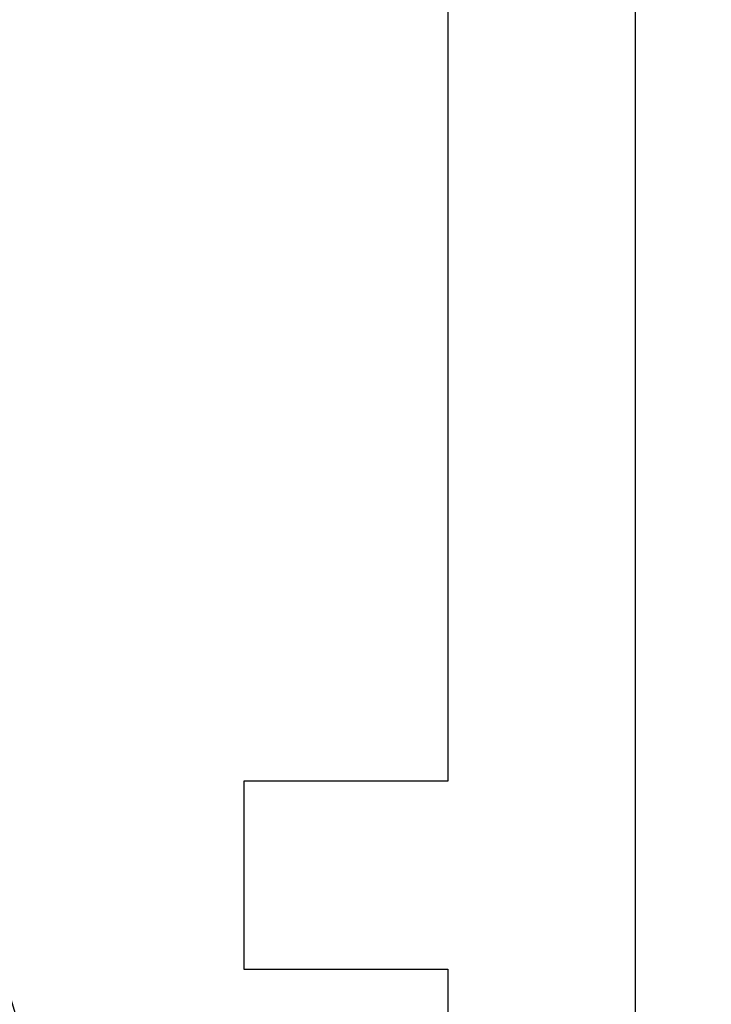
# Model space of a CAD drawing. Units: inches. Extents: x 0.2 to 10.5, y 26.6 to 32.
# Drawn here: x 7.6 to 8.1, y 28.6 to 29.3 of the extents above; entities that cross this region are included whole.
import ezdxf
from ezdxf import colors
from ezdxf.entities.mleader import LeaderData, LeaderLine
from ezdxf.math import Vec2, Vec3

# ---------------------------------------------------------------- set-up
doc = ezdxf.new("R2010")
doc.units = ezdxf.units.IN
doc.header["$MEASUREMENT"] = 0
for name, color, linetype in [('Arcadia-Dim', 4, 'Continuous'), ('Arcadia-Profile', 5, 'Continuous'), ('Arcadia-Text', 3, 'Continuous')]:
    doc.layers.add(name, color=color, linetype=linetype)
doc.styles.get("Standard").update_dxf_attribs({"font": 'ARIALN.TTF'})
doc.dimstyles.new('Arcadia-2', dxfattribs={"dimscale": 2, "dimtxt": 0.0938, "dimasz": 0.0938, "dimexe": 0.0546, "dimexo": 0.0469, "dimgap": 0.0469, "dimtad": 0, "dimtih": 1, "dimdec": 4, "dimrnd": 0.0625, "dimzin": 3, "dimdsep": 46, "dimlunit": 4, "dimtxsty": 'Standard', "dimblk": 'ARCHTICK', "dimcen": 0.0469, "dimdle": 0.0546, "dimclrd": 256, "dimclre": 256, "dimclrt": 256, "dimadec": 0, "dimazin": 0, "dimtfac": 0.75, "dimtix": 1, "dimtmove": 2, "dimatfit": 3, "dimfxl": 1, "dimtolj": 1, "dimtzin": 3, "dimlwd": -3, "dimlwe": -3, "dimarcsym": 0})

# ---------------------------------------------------------------- blocks, each defined once
blk = doc.blocks.new('_ArchTick')
at = {"color": 0, "linetype": 'ByBlock', "lineweight": -3, "const_width": 0.15}
blk.add_lwpolyline([(-0.5, -0.5), (0.5, 0.5)], dxfattribs=at)
blk = doc.blocks.new('*D31')
at = {"layer": 'Arcadia-Dim', "lineweight": -3, "transparency": 16777216}
for p, q in [((8.5182, 30.82522), (8.5182, 29.72454)), ((8.112, 30.71602), (8.6274, 30.71602)), ((8.5182, 28.10682), (8.5182, 29.20749)), ((8.08623, 28.21602), (8.6274, 28.21602))]:
    blk.add_line(p, q, dxfattribs=at)
at = {"layer": 'Defpoints', "color": 0, "lineweight": -3, "transparency": 16777216}
for p in [(8.0182, 30.71602), (7.99243, 28.21602), (8.5182, 28.21602)]:
    blk.add_point(p, dxfattribs=at)
at = {"layer": 'Arcadia-Dim', "lineweight": -3, "transparency": 16777216, "xscale": 0.1876, "yscale": 0.1876, "zscale": 0.1876}
for p, rotation in [((8.5182, 30.71602), 90), ((8.5182, 28.21602), 270)]:
    blk.add_blockref('_ArchTick', p, dxfattribs=dict(at, rotation=rotation))
at = {"layer": 'Arcadia-Dim', "lineweight": -3, "transparency": 16777216, "insert": (8.5182, 29.46602), "char_height": 0.1876, "attachment_point": 5}
blk.add_mtext('\\A1;2{\\H0.75x;\\S1/2;}"', dxfattribs=at)

msp = doc.modelspace()

# ---------------------------------------------------------------- linework, layer by layer
at = {"layer": 'Arcadia-Profile'}
msp.add_lwpolyline([(4.69596, 30.59601), (7.89319, 30.59601), (7.89319, 29.59102, -0.414214), (7.88319, 29.58102), (6.96814, 29.58102), (6.96814, 29.48102), (7.88319, 29.48102, -0.414214), (7.89319, 29.47102), (7.89319, 28.7459), (7.7577, 28.7459), (7.7577, 28.62089), (7.89319, 28.62089), (7.89319, 28.42591), (7.91819, 28.42591), (7.91819, 28.34591), (7.84819, 28.34591, 1), (7.84819, 28.29591), (7.9382, 28.29591), (8.00113, 28.23298, 0.668179), (8.0182, 28.24005), (8.0182, 30.71602), (4.41794, 30.71602)], format="xyb", dxfattribs=at)

# ---------------------------------------------------------------- dimensions: what is measured, and where the dimension line sits
at = {"layer": 'Arcadia-Dim', "lineweight": -3}
dim = msp.add_linear_dim(base=(8.5182, 28.21602), p1=(8.0182, 30.71602), p2=(7.99243, 28.21602), angle=90, dimstyle='Arcadia-2', dxfattribs=at)
dim.commit()
dim.dimension.update_dxf_attribs({"geometry": '*D31', "text_midpoint": (8.5182, 29.46602)})

# ---------------------------------------------------------------- leaders
at = {"layer": 'Arcadia-Text', "lineweight": -3}
ml = msp.add_multileader_mtext('Standard', dxfattribs=at)
ml.set_content('\\A1;OPG1999.24\\P(4)#12 x 1/2" PHSMS', color=256)
ml.set_leader_properties()
ml.build(insert=Vec2(0, 0))
ml.multileader.update_dxf_attribs({"dogleg_length": 0.1875, "arrow_head_size": 0.24})
ctx = ml.context
ctx.base_point, ctx.char_height, ctx.arrow_head_size, ctx.landing_gap_size, ctx.plane_origin = Vec3(7.99104, 27.93607), 0.18, 0.24, 0.18, Vec3(9.64349, 24.63294)
notes = []
notes.append((ctx, [(0, (1, 1, 0), (7.80354, 27.93607), (1, 0), 0.1875, [(0, [(7.49366, 28.96102)], 0, [])])]))
ctx.mtext.insert, ctx.mtext.flow_direction = Vec3(8.17104, 28.05253), 5
for ctx, leaders in notes:
    for number, flags, end, landing, length, lines in leaders:
        leader = LeaderData()
        leader.index, (leader.has_last_leader_line, leader.has_dogleg_vector, leader.attachment_direction) = number, flags
        leader.last_leader_point, leader.dogleg_vector, leader.dogleg_length = Vec3(end), Vec3(landing), length
        for number, points, colour, breaks in lines:
            line = LeaderLine()
            line.index, line.vertices, line.color, line.breaks = number, Vec3.list(points), colors.encode_raw_color(colour), breaks
            leader.lines.append(line)
        ctx.leaders.append(leader)

doc.saveas('drawing.dxf')
